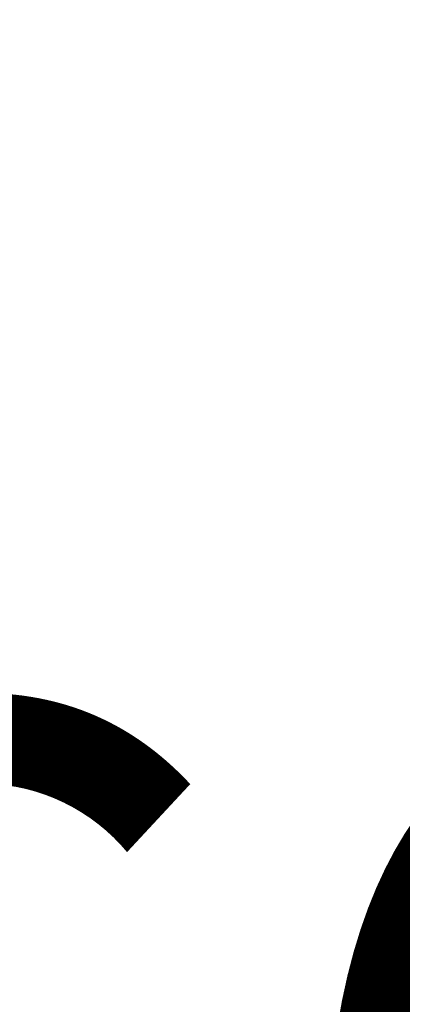
# Model space of a CAD drawing. Units: millimetres. Extents: x 6627 to 19950, y -547 to 2116.
# Drawn here: x 9193 to 9206, y 1796 to 1831 of the extents above; entities that cross this region are included whole.
import ezdxf

# ---------------------------------------------------------------- set-up
doc = ezdxf.new("R2010")
doc.units = ezdxf.units.MM
doc.header["$MEASUREMENT"] = 0
doc.linetypes.add('Wipeout_Contour', pattern=[1000, 0, -1000])
doc.layers.add('A_LA RÜHMAKÖÖK_3_New_SA - VALGUSTID', color=7, linetype='Continuous')
doc.layers.add('A_LA RÜHMAKÖÖK_3_SA - VALGUSTID - tähised_Pen_No__87', color=7, linetype='Continuous', lineweight=9, true_color=0x8a8a8a)
doc.styles.add('GENERATED_STYLE_2', font='txt')

msp = doc.modelspace()

# ---------------------------------------------------------------- wipeouts: each hides what was drawn before it
at = {"color": 254, "linetype": 'Wipeout_Contour', "lineweight": 0, "ltscale": 28135.773731}
msp.add_wipeout([(9203.028, 1795.54), (9206.778, 1800.2), (9203.148, 1800.13)], dxfattribs=at).dxf.layer = 'A_LA RÜHMAKÖÖK_3_New_SA - VALGUSTID'

# ---------------------------------------------------------------- next in the draw order: wipeouts: each hides what was drawn before it
at = {"color": 254, "linetype": 'Wipeout_Contour', "lineweight": 0, "ltscale": 28137.274074}
msp.add_wipeout([(9206.698, 1795.6), (9206.778, 1800.2), (9203.028, 1795.54)], dxfattribs=at).dxf.layer = 'A_LA RÜHMAKÖÖK_3_New_SA - VALGUSTID'

# ---------------------------------------------------------------- next in the draw order: wipeouts: each hides what was drawn before it
at = {"color": 254, "linetype": 'Wipeout_Contour', "lineweight": 0, "ltscale": 28124.829816}
msp.add_wipeout([(9199.438, 1800.04), (9199.278, 1795.44), (9203.148, 1800.13)], dxfattribs=at).dxf.layer = 'A_LA RÜHMAKÖÖK_3_New_SA - VALGUSTID'

# ---------------------------------------------------------------- next in the draw order: wipeouts: each hides what was drawn before it
at = {"color": 254, "linetype": 'Wipeout_Contour', "lineweight": 0, "ltscale": 28126.395857}
msp.add_wipeout([(9199.278, 1795.44), (9203.028, 1795.54), (9203.148, 1800.13)], dxfattribs=at).dxf.layer = 'A_LA RÜHMAKÖÖK_3_New_SA - VALGUSTID'

# ---------------------------------------------------------------- next in the draw order: wipeouts: each hides what was drawn before it
at = {"color": 254, "linetype": 'Wipeout_Contour', "lineweight": 0, "ltscale": 28140.194799}
msp.add_wipeout([(9203.148, 1800.13), (9206.778, 1800.2), (9206.858, 1804.8)], dxfattribs=at).dxf.layer = 'A_LA RÜHMAKÖÖK_3_New_SA - VALGUSTID'
at = {"color": 254, "linetype": 'Wipeout_Contour', "lineweight": 0, "ltscale": 28115.503553}
msp.add_wipeout([(9199.278, 1795.44), (9199.438, 1800.04), (9195.688, 1795.32)], dxfattribs=at).dxf.layer = 'A_LA RÜHMAKÖÖK_3_New_SA - VALGUSTID'

# ---------------------------------------------------------------- next in the draw order: wipeouts: each hides what was drawn before it
at = {"color": 254, "linetype": 'Wipeout_Contour', "lineweight": 0, "ltscale": 28138.735573}
msp.add_wipeout([(9203.148, 1800.13), (9206.858, 1804.8), (9203.268, 1804.73)], dxfattribs=at).dxf.layer = 'A_LA RÜHMAKÖÖK_3_New_SA - VALGUSTID'
at = {"color": 254, "linetype": 'Wipeout_Contour', "lineweight": 0, "ltscale": 28114.112339}
msp.add_wipeout([(9195.688, 1795.32), (9199.438, 1800.04), (9195.898, 1799.92)], dxfattribs=at).dxf.layer = 'A_LA RÜHMAKÖÖK_3_New_SA - VALGUSTID'

# ---------------------------------------------------------------- next in the draw order: wipeouts: each hides what was drawn before it
at = {"color": 254, "linetype": 'Wipeout_Contour', "lineweight": 0, "ltscale": 28141.722821}
msp.add_wipeout([(9203.268, 1804.73), (9206.948, 1809.4), (9203.398, 1809.33)], dxfattribs=at).dxf.layer = 'A_LA RÜHMAKÖÖK_3_New_SA - VALGUSTID'
at = {"color": 254, "linetype": 'Wipeout_Contour', "lineweight": 0, "ltscale": 28104.841572}
msp.add_wipeout([(9195.688, 1795.32), (9195.898, 1799.92), (9192.018, 1795.17)], dxfattribs=at).dxf.layer = 'A_LA RÜHMAKÖÖK_3_New_SA - VALGUSTID'

# ---------------------------------------------------------------- next in the draw order: wipeouts: each hides what was drawn before it
at = {"color": 254, "linetype": 'Wipeout_Contour', "lineweight": 0, "ltscale": 28143.135925}
msp.add_wipeout([(9206.858, 1804.8), (9206.948, 1809.4), (9203.268, 1804.73)], dxfattribs=at).dxf.layer = 'A_LA RÜHMAKÖÖK_3_New_SA - VALGUSTID'
at = {"color": 254, "linetype": 'Wipeout_Contour', "lineweight": 0, "ltscale": 28103.383809}
msp.add_wipeout([(9192.018, 1795.17), (9195.898, 1799.92), (9192.268, 1799.77)], dxfattribs=at).dxf.layer = 'A_LA RÜHMAKÖÖK_3_New_SA - VALGUSTID'

# ---------------------------------------------------------------- next in the draw order: wipeouts: each hides what was drawn before it
at = {"color": 254, "linetype": 'Wipeout_Contour', "lineweight": 0, "ltscale": 28146.088115}
msp.add_wipeout([(9207.028, 1814), (9203.398, 1809.33), (9206.948, 1809.4)], dxfattribs=at).dxf.layer = 'A_LA RÜHMAKÖÖK_3_New_SA - VALGUSTID'
at = {"color": 254, "linetype": 'Wipeout_Contour', "lineweight": 0, "ltscale": 28129.434533}
msp.add_wipeout([(9199.438, 1800.04), (9203.148, 1800.13), (9203.268, 1804.73)], dxfattribs=at).dxf.layer = 'A_LA RÜHMAKÖÖK_3_New_SA - VALGUSTID'

# ---------------------------------------------------------------- next in the draw order: wipeouts: each hides what was drawn before it
at = {"color": 254, "linetype": 'Wipeout_Contour', "lineweight": 0, "ltscale": 28135.575224}
msp.add_wipeout([(9199.778, 1809.24), (9203.398, 1809.33), (9203.518, 1813.93)], dxfattribs=at).dxf.layer = 'A_LA RÜHMAKÖÖK_3_New_SA - VALGUSTID'
at = {"color": 254, "linetype": 'Wipeout_Contour', "lineweight": 0, "ltscale": 28127.919395}
msp.add_wipeout([(9203.268, 1804.73), (9199.608, 1804.64), (9199.438, 1800.04)], dxfattribs=at).dxf.layer = 'A_LA RÜHMAKÖÖK_3_New_SA - VALGUSTID'

# ---------------------------------------------------------------- next in the draw order: wipeouts: each hides what was drawn before it
at = {"color": 254, "linetype": 'Wipeout_Contour', "lineweight": 0, "ltscale": 28144.711862}
msp.add_wipeout([(9203.398, 1809.33), (9207.028, 1814), (9203.518, 1813.93)], dxfattribs=at).dxf.layer = 'A_LA RÜHMAKÖÖK_3_New_SA - VALGUSTID'
at = {"color": 254, "linetype": 'Wipeout_Contour', "lineweight": 0, "ltscale": 28118.685599}
msp.add_wipeout([(9195.898, 1799.92), (9199.438, 1800.04), (9199.608, 1804.64)], dxfattribs=at).dxf.layer = 'A_LA RÜHMAKÖÖK_3_New_SA - VALGUSTID'

# ---------------------------------------------------------------- next in the draw order: wipeouts: each hides what was drawn before it
at = {"color": 254, "linetype": 'Wipeout_Contour', "lineweight": 0, "ltscale": 28134.152222}
msp.add_wipeout([(9199.778, 1809.24), (9203.518, 1813.93), (9199.948, 1813.84)], dxfattribs=at).dxf.layer = 'A_LA RÜHMAKÖÖK_3_New_SA - VALGUSTID'
at = {"color": 254, "linetype": 'Wipeout_Contour', "lineweight": 0, "ltscale": 28117.342537}
msp.add_wipeout([(9195.898, 1799.92), (9199.608, 1804.64), (9196.108, 1804.52)], dxfattribs=at).dxf.layer = 'A_LA RÜHMAKÖÖK_3_New_SA - VALGUSTID'

# ---------------------------------------------------------------- next in the draw order: wipeouts: each hides what was drawn before it
at = {"color": 254, "linetype": 'Wipeout_Contour', "lineweight": 0, "ltscale": 28149.040299}
msp.add_wipeout([(9207.028, 1814), (9207.118, 1818.59), (9203.518, 1813.93)], dxfattribs=at).dxf.layer = 'A_LA RÜHMAKÖÖK_3_New_SA - VALGUSTID'
at = {"color": 254, "linetype": 'Wipeout_Contour', "lineweight": 0, "ltscale": 28132.504202}
msp.add_wipeout([(9203.398, 1809.33), (9199.608, 1804.64), (9203.268, 1804.73)], dxfattribs=at).dxf.layer = 'A_LA RÜHMAKÖÖK_3_New_SA - VALGUSTID'

# ---------------------------------------------------------------- next in the draw order: wipeouts: each hides what was drawn before it
at = {"color": 254, "linetype": 'Wipeout_Contour', "lineweight": 0, "ltscale": 28138.65785}
msp.add_wipeout([(9203.518, 1813.93), (9203.648, 1818.53), (9199.948, 1813.84)], dxfattribs=at).dxf.layer = 'A_LA RÜHMAKÖÖK_3_New_SA - VALGUSTID'
at = {"color": 254, "linetype": 'Wipeout_Contour', "lineweight": 0, "ltscale": 28131.037563}
msp.add_wipeout([(9199.608, 1804.64), (9203.398, 1809.33), (9199.778, 1809.24)], dxfattribs=at).dxf.layer = 'A_LA RÜHMAKÖÖK_3_New_SA - VALGUSTID'

# ---------------------------------------------------------------- next in the draw order: wipeouts: each hides what was drawn before it
at = {"color": 254, "linetype": 'Wipeout_Contour', "lineweight": 0, "ltscale": 28147.710416}
msp.add_wipeout([(9203.648, 1818.53), (9203.518, 1813.93), (9207.118, 1818.59)], dxfattribs=at).dxf.layer = 'A_LA RÜHMAKÖÖK_3_New_SA - VALGUSTID'
at = {"color": 254, "linetype": 'Wipeout_Contour', "lineweight": 0, "ltscale": 28121.881275}
msp.add_wipeout([(9196.108, 1804.52), (9199.608, 1804.64), (9199.778, 1809.24)], dxfattribs=at).dxf.layer = 'A_LA RÜHMAKÖÖK_3_New_SA - VALGUSTID'

# ---------------------------------------------------------------- next in the draw order: wipeouts: each hides what was drawn before it
at = {"color": 254, "linetype": 'Wipeout_Contour', "lineweight": 0, "ltscale": 28137.276069}
msp.add_wipeout([(9199.948, 1813.84), (9203.648, 1818.53), (9200.108, 1818.44)], dxfattribs=at).dxf.layer = 'A_LA RÜHMAKÖÖK_3_New_SA - VALGUSTID'
at = {"color": 254, "linetype": 'Wipeout_Contour', "lineweight": 0, "ltscale": 28120.574335}
msp.add_wipeout([(9196.308, 1809.13), (9196.108, 1804.52), (9199.778, 1809.24)], dxfattribs=at).dxf.layer = 'A_LA RÜHMAKÖÖK_3_New_SA - VALGUSTID'

# ---------------------------------------------------------------- next in the draw order: wipeouts: each hides what was drawn before it
at = {"color": 254, "linetype": 'Wipeout_Contour', "lineweight": 0, "ltscale": 28152.003001}
msp.add_wipeout([(9207.118, 1818.59), (9207.198, 1823.19), (9203.648, 1818.53)], dxfattribs=at).dxf.layer = 'A_LA RÜHMAKÖÖK_3_New_SA - VALGUSTID'
at = {"color": 254, "linetype": 'Wipeout_Contour', "lineweight": 0, "ltscale": 28125.074972}
msp.add_wipeout([(9196.308, 1809.13), (9199.778, 1809.24), (9199.948, 1813.84)], dxfattribs=at).dxf.layer = 'A_LA RÜHMAKÖÖK_3_New_SA - VALGUSTID'
at = {"color": 254, "linetype": 'Wipeout_Contour', "lineweight": 0, "ltscale": 28108.14946}
msp.add_wipeout([(9192.268, 1799.77), (9195.898, 1799.92), (9196.108, 1804.52)], dxfattribs=at).dxf.layer = 'A_LA RÜHMAKÖÖK_3_New_SA - VALGUSTID'

# ---------------------------------------------------------------- next in the draw order: wipeouts: each hides what was drawn before it
at = {"color": 254, "linetype": 'Wipeout_Contour', "lineweight": 0, "ltscale": 28150.712395}
msp.add_wipeout([(9203.648, 1818.53), (9207.198, 1823.19), (9203.768, 1823.13)], dxfattribs=at).dxf.layer = 'A_LA RÜHMAKÖÖK_3_New_SA - VALGUSTID'
at = {"color": 254, "linetype": 'Wipeout_Contour', "lineweight": 0, "ltscale": 28123.80693}
msp.add_wipeout([(9196.518, 1813.73), (9196.308, 1809.13), (9199.948, 1813.84)], dxfattribs=at).dxf.layer = 'A_LA RÜHMAKÖÖK_3_New_SA - VALGUSTID'
at = {"color": 254, "linetype": 'Wipeout_Contour', "lineweight": 0, "ltscale": 28106.734825}
msp.add_wipeout([(9192.518, 1804.38), (9192.268, 1799.77), (9196.108, 1804.52)], dxfattribs=at).dxf.layer = 'A_LA RÜHMAKÖÖK_3_New_SA - VALGUSTID'

# ---------------------------------------------------------------- next in the draw order: wipeouts: each hides what was drawn before it
at = {"color": 254, "linetype": 'Wipeout_Contour', "lineweight": 0, "ltscale": 28141.731806}
msp.add_wipeout([(9200.108, 1818.44), (9203.648, 1818.53), (9203.768, 1823.13)], dxfattribs=at).dxf.layer = 'A_LA RÜHMAKÖÖK_3_New_SA - VALGUSTID'
at = {"color": 254, "linetype": 'Wipeout_Contour', "lineweight": 0, "ltscale": 28113.444817}
msp.add_wipeout([(9193.018, 1813.58), (9192.768, 1808.98), (9196.518, 1813.73)], dxfattribs=at).dxf.layer = 'A_LA RÜHMAKÖÖK_3_New_SA - VALGUSTID'

# ---------------------------------------------------------------- next in the draw order: wipeouts: each hides what was drawn before it
at = {"color": 254, "linetype": 'Wipeout_Contour', "lineweight": 0, "ltscale": 28154.957556}
msp.add_wipeout([(9207.198, 1823.19), (9207.278, 1827.79), (9203.768, 1823.13)], dxfattribs=at).dxf.layer = 'A_LA RÜHMAKÖÖK_3_New_SA - VALGUSTID'
at = {"color": 254, "linetype": 'Wipeout_Contour', "lineweight": 0, "ltscale": 28118.097933}
msp.add_wipeout([(9193.018, 1813.58), (9196.518, 1813.73), (9196.728, 1818.33)], dxfattribs=at).dxf.layer = 'A_LA RÜHMAKÖÖK_3_New_SA - VALGUSTID'
at = {"color": 254, "linetype": 'Wipeout_Contour', "lineweight": 0, "ltscale": 28111.454954}
msp.add_wipeout([(9196.308, 1809.13), (9192.518, 1804.38), (9196.108, 1804.52)], dxfattribs=at).dxf.layer = 'A_LA RÜHMAKÖÖK_3_New_SA - VALGUSTID'

# ---------------------------------------------------------------- next in the draw order: wipeouts: each hides what was drawn before it
at = {"color": 254, "linetype": 'Wipeout_Contour', "lineweight": 0, "ltscale": 28140.391222}
msp.add_wipeout([(9200.108, 1818.44), (9203.768, 1823.13), (9200.278, 1823.04)], dxfattribs=at).dxf.layer = 'A_LA RÜHMAKÖÖK_3_New_SA - VALGUSTID'
at = {"color": 254, "linetype": 'Wipeout_Contour', "lineweight": 0, "ltscale": 28100.849048}
msp.add_wipeout([(9192.768, 1808.98), (9188.918, 1804.2), (9192.518, 1804.38)], dxfattribs=at).dxf.layer = 'A_LA RÜHMAKÖÖK_3_New_SA - VALGUSTID'

# ---------------------------------------------------------------- next in the draw order: wipeouts: each hides what was drawn before it
at = {"color": 254, "linetype": 'Wipeout_Contour', "lineweight": 0, "ltscale": 28128.271092}
msp.add_wipeout([(9196.518, 1813.73), (9199.948, 1813.84), (9200.108, 1818.44)], dxfattribs=at).dxf.layer = 'A_LA RÜHMAKÖÖK_3_New_SA - VALGUSTID'
at = {"color": 254, "linetype": 'Wipeout_Contour', "lineweight": 0, "ltscale": 28110.083364}
msp.add_wipeout([(9196.308, 1809.13), (9192.768, 1808.98), (9192.518, 1804.38)], dxfattribs=at).dxf.layer = 'A_LA RÜHMAKÖÖK_3_New_SA - VALGUSTID'

# ---------------------------------------------------------------- next in the draw order: wipeouts: each hides what was drawn before it
at = {"color": 254, "linetype": 'Wipeout_Contour', "lineweight": 0, "ltscale": 28127.046368}
msp.add_wipeout([(9196.518, 1813.73), (9200.108, 1818.44), (9196.728, 1818.33)], dxfattribs=at).dxf.layer = 'A_LA RÜHMAKÖÖK_3_New_SA - VALGUSTID'
at = {"color": 254, "linetype": 'Wipeout_Contour', "lineweight": 0, "ltscale": 28099.475651}
msp.add_wipeout([(9188.918, 1804.2), (9192.768, 1808.98), (9189.208, 1808.8)], dxfattribs=at).dxf.layer = 'A_LA RÜHMAKÖÖK_3_New_SA - VALGUSTID'

# ---------------------------------------------------------------- next in the draw order: wipeouts: each hides what was drawn before it
at = {"color": 254, "linetype": 'Wipeout_Contour', "lineweight": 0, "ltscale": 28131.478979}
msp.add_wipeout([(9196.728, 1818.33), (9200.108, 1818.44), (9200.278, 1823.04)], dxfattribs=at).dxf.layer = 'A_LA RÜHMAKÖÖK_3_New_SA - VALGUSTID'

# ---------------------------------------------------------------- next in the draw order: wipeouts: each hides what was drawn before it
at = {"color": 254, "linetype": 'Wipeout_Contour', "lineweight": 0, "ltscale": 28144.827377}
msp.add_wipeout([(9200.278, 1823.04), (9203.768, 1823.13), (9203.898, 1827.73)], dxfattribs=at).dxf.layer = 'A_LA RÜHMAKÖÖK_3_New_SA - VALGUSTID'
at = {"color": 254, "linetype": 'Wipeout_Contour', "lineweight": 0, "ltscale": 28121.420688}
msp.add_wipeout([(9193.268, 1818.19), (9196.728, 1818.33), (9196.928, 1822.93)], dxfattribs=at).dxf.layer = 'A_LA RÜHMAKÖÖK_3_New_SA - VALGUSTID'

# ---------------------------------------------------------------- next in the draw order: wipeouts: each hides what was drawn before it
at = {"color": 254, "linetype": 'Wipeout_Contour', "lineweight": 0, "ltscale": 28143.535062}
msp.add_wipeout([(9200.278, 1823.04), (9203.898, 1827.73), (9200.448, 1827.64)], dxfattribs=at).dxf.layer = 'A_LA RÜHMAKÖÖK_3_New_SA - VALGUSTID'
at = {"color": 254, "linetype": 'Wipeout_Contour', "lineweight": 0, "ltscale": 28116.814993}
msp.add_wipeout([(9196.728, 1818.33), (9193.268, 1818.19), (9193.018, 1813.58)], dxfattribs=at).dxf.layer = 'A_LA RÜHMAKÖÖK_3_New_SA - VALGUSTID'

# ---------------------------------------------------------------- next in the draw order: wipeouts: each hides what was drawn before it
at = {"color": 254, "linetype": 'Wipeout_Contour', "lineweight": 0, "ltscale": 28153.715384}
msp.add_wipeout([(9203.768, 1823.13), (9207.278, 1827.79), (9203.898, 1827.73)], dxfattribs=at).dxf.layer = 'A_LA RÜHMAKÖÖK_3_New_SA - VALGUSTID'
at = {"color": 254, "linetype": 'Wipeout_Contour', "lineweight": 0, "ltscale": 28130.295119}
msp.add_wipeout([(9196.728, 1818.33), (9200.278, 1823.04), (9196.928, 1822.93)], dxfattribs=at).dxf.layer = 'A_LA RÜHMAKÖÖK_3_New_SA - VALGUSTID'
at = {"color": 254, "linetype": 'Wipeout_Contour', "lineweight": 0, "ltscale": 28114.770793}
msp.add_wipeout([(9192.768, 1808.98), (9196.308, 1809.13), (9196.518, 1813.73)], dxfattribs=at).dxf.layer = 'A_LA RÜHMAKÖÖK_3_New_SA - VALGUSTID'

# ---------------------------------------------------------------- next in the draw order: wipeouts: each hides what was drawn before it
at = {"color": 254, "linetype": 'Wipeout_Contour', "lineweight": 0, "ltscale": 28157.928448}
msp.add_wipeout([(9207.278, 1827.79), (9207.358, 1832.39), (9203.898, 1827.73)], dxfattribs=at).dxf.layer = 'A_LA RÜHMAKÖÖK_3_New_SA - VALGUSTID'
at = {"color": 254, "linetype": 'Wipeout_Contour', "lineweight": 0, "ltscale": 28104.28837}
msp.add_wipeout([(9193.018, 1813.58), (9189.208, 1808.8), (9192.768, 1808.98)], dxfattribs=at).dxf.layer = 'A_LA RÜHMAKÖÖK_3_New_SA - VALGUSTID'

# ---------------------------------------------------------------- next in the draw order: wipeouts: each hides what was drawn before it
at = {"color": 254, "linetype": 'Wipeout_Contour', "lineweight": 0, "ltscale": 28147.924061}
msp.add_wipeout([(9200.448, 1827.64), (9203.898, 1827.73), (9204.018, 1832.33)], dxfattribs=at).dxf.layer = 'A_LA RÜHMAKÖÖK_3_New_SA - VALGUSTID'
at = {"color": 254, "linetype": 'Wipeout_Contour', "lineweight": 0, "ltscale": 28107.737558}
msp.add_wipeout([(9193.268, 1818.19), (9189.498, 1813.41), (9193.018, 1813.58)], dxfattribs=at).dxf.layer = 'A_LA RÜHMAKÖÖK_3_New_SA - VALGUSTID'

# ---------------------------------------------------------------- next in the draw order: wipeouts: each hides what was drawn before it
at = {"color": 254, "linetype": 'Wipeout_Contour', "lineweight": 0, "ltscale": 28156.730304}
msp.add_wipeout([(9203.898, 1827.73), (9207.358, 1832.39), (9204.018, 1832.33)], dxfattribs=at).dxf.layer = 'A_LA RÜHMAKÖÖK_3_New_SA - VALGUSTID'
at = {"color": 254, "linetype": 'Wipeout_Contour', "lineweight": 0, "ltscale": 28120.181135}
msp.add_wipeout([(9193.518, 1822.79), (9193.268, 1818.19), (9196.928, 1822.93)], dxfattribs=at).dxf.layer = 'A_LA RÜHMAKÖÖK_3_New_SA - VALGUSTID'
at = {"color": 254, "linetype": 'Wipeout_Contour', "lineweight": 0, "ltscale": 28102.957832}
msp.add_wipeout([(9189.208, 1808.8), (9193.018, 1813.58), (9189.498, 1813.41)], dxfattribs=at).dxf.layer = 'A_LA RÜHMAKÖÖK_3_New_SA - VALGUSTID'

# ---------------------------------------------------------------- next in the draw order: wipeouts: each hides what was drawn before it
at = {"color": 254, "linetype": 'Wipeout_Contour', "lineweight": 0, "ltscale": 28146.675375}
msp.add_wipeout([(9204.018, 1832.33), (9200.618, 1832.24), (9200.448, 1827.64)], dxfattribs=at).dxf.layer = 'A_LA RÜHMAKÖÖK_3_New_SA - VALGUSTID'
at = {"color": 254, "linetype": 'Wipeout_Contour', "lineweight": 0, "ltscale": 28113.435616}
msp.add_wipeout([(9190.078, 1822.62), (9193.758, 1827.39), (9190.368, 1827.23)], dxfattribs=at).dxf.layer = 'A_LA RÜHMAKÖÖK_3_New_SA - VALGUSTID'
at = {"color": 254, "linetype": 'Wipeout_Contour', "lineweight": 0, "ltscale": 28106.449854}
msp.add_wipeout([(9189.498, 1813.41), (9193.268, 1818.19), (9189.788, 1818.02)], dxfattribs=at).dxf.layer = 'A_LA RÜHMAKÖÖK_3_New_SA - VALGUSTID'

# ---------------------------------------------------------------- next in the draw order: wipeouts: each hides what was drawn before it
at = {"color": 254, "linetype": 'Wipeout_Contour', "lineweight": 0, "ltscale": 28134.690424}
msp.add_wipeout([(9196.928, 1822.93), (9200.278, 1823.04), (9200.448, 1827.64)], dxfattribs=at).dxf.layer = 'A_LA RÜHMAKÖÖK_3_New_SA - VALGUSTID'

# ---------------------------------------------------------------- next in the draw order: wipeouts: each hides what was drawn before it
at = {"color": 254, "linetype": 'Wipeout_Contour', "lineweight": 0, "ltscale": 28133.544902}
msp.add_wipeout([(9196.928, 1822.93), (9200.448, 1827.64), (9197.138, 1827.53)], dxfattribs=at).dxf.layer = 'A_LA RÜHMAKÖÖK_3_New_SA - VALGUSTID'

# ---------------------------------------------------------------- next in the draw order: wipeouts: each hides what was drawn before it
at = {"color": 254, "linetype": 'Wipeout_Contour', "lineweight": 0, "ltscale": 28124.753521}
msp.add_wipeout([(9193.518, 1822.79), (9196.928, 1822.93), (9197.138, 1827.53)], dxfattribs=at).dxf.layer = 'A_LA RÜHMAKÖÖK_3_New_SA - VALGUSTID'

# ---------------------------------------------------------------- next in the draw order: wipeouts: each hides what was drawn before it
at = {"color": 254, "linetype": 'Wipeout_Contour', "lineweight": 0, "ltscale": 28123.554611}
msp.add_wipeout([(9193.518, 1822.79), (9197.138, 1827.53), (9193.758, 1827.39)], dxfattribs=at).dxf.layer = 'A_LA RÜHMAKÖÖK_3_New_SA - VALGUSTID'

# ---------------------------------------------------------------- next in the draw order: wipeouts: each hides what was drawn before it
at = {"color": 254, "linetype": 'Wipeout_Contour', "lineweight": 0, "ltscale": 28137.918234}
msp.add_wipeout([(9197.138, 1827.53), (9200.448, 1827.64), (9200.618, 1832.24)], dxfattribs=at).dxf.layer = 'A_LA RÜHMAKÖÖK_3_New_SA - VALGUSTID'
at = {"color": 254, "linetype": 'Wipeout_Contour', "lineweight": 0, "ltscale": 28111.193552}
msp.add_wipeout([(9193.518, 1822.79), (9189.788, 1818.02), (9193.268, 1818.19)], dxfattribs=at).dxf.layer = 'A_LA RÜHMAKÖÖK_3_New_SA - VALGUSTID'

# ---------------------------------------------------------------- next in the draw order: wipeouts: each hides what was drawn before it
at = {"color": 254, "linetype": 'Wipeout_Contour', "lineweight": 0, "ltscale": 28128.089919}
msp.add_wipeout([(9193.758, 1827.39), (9197.138, 1827.53), (9197.348, 1832.13)], dxfattribs=at).dxf.layer = 'A_LA RÜHMAKÖÖK_3_New_SA - VALGUSTID'
at = {"color": 254, "linetype": 'Wipeout_Contour', "lineweight": 0, "ltscale": 28109.944331}
msp.add_wipeout([(9189.788, 1818.02), (9193.518, 1822.79), (9190.078, 1822.62)], dxfattribs=at).dxf.layer = 'A_LA RÜHMAKÖÖK_3_New_SA - VALGUSTID'

# ---------------------------------------------------------------- next in the draw order: wipeouts: each hides what was drawn before it
at = {"color": 254, "linetype": 'Wipeout_Contour', "lineweight": 0, "ltscale": 28136.813483}
msp.add_wipeout([(9197.138, 1827.53), (9200.618, 1832.24), (9197.348, 1832.13)], dxfattribs=at).dxf.layer = 'A_LA RÜHMAKÖÖK_3_New_SA - VALGUSTID'

# ---------------------------------------------------------------- next in the draw order: wipeouts: each hides what was drawn before it
at = {"color": 254, "linetype": 'Wipeout_Contour', "lineweight": 0, "ltscale": 28126.931592}
msp.add_wipeout([(9193.758, 1827.39), (9197.348, 1832.13), (9194.008, 1832)], dxfattribs=at).dxf.layer = 'A_LA RÜHMAKÖÖK_3_New_SA - VALGUSTID'

# ---------------------------------------------------------------- next in the draw order: wipeouts: each hides what was drawn before it
at = {"color": 254, "linetype": 'Wipeout_Contour', "lineweight": 0, "ltscale": 28118.101035}
msp.add_wipeout([(9194.008, 1832), (9190.368, 1827.23), (9193.758, 1827.39)], dxfattribs=at).dxf.layer = 'A_LA RÜHMAKÖÖK_3_New_SA - VALGUSTID'

# ---------------------------------------------------------------- next in the draw order: wipeouts: each hides what was drawn before it
at = {"color": 254, "linetype": 'Wipeout_Contour', "lineweight": 0, "ltscale": 28114.639793}
msp.add_wipeout([(9193.758, 1827.39), (9190.078, 1822.62), (9193.518, 1822.79)], dxfattribs=at).dxf.layer = 'A_LA RÜHMAKÖÖK_3_New_SA - VALGUSTID'

# ---------------------------------------------------------------- next in the draw order: wipeouts: each hides what was drawn before it
at = {"color": 254, "linetype": 'Wipeout_Contour', "lineweight": 0, "ltscale": 28116.944359}
msp.add_wipeout([(9190.368, 1827.23), (9194.008, 1832), (9190.658, 1831.83)], dxfattribs=at).dxf.layer = 'A_LA RÜHMAKÖÖK_3_New_SA - VALGUSTID'

# ---------------------------------------------------------------- next in the draw order: texts
at = {"layer": 'A_LA RÜHMAKÖÖK_3_SA - VALGUSTID - tähised_Pen_No__87', "color": 252, "linetype": 'Continuous', "lineweight": 9, "true_color": 0x8a8a8a, "insert": (9211.958, 1956.641), "char_height": 32, "attachment_point": 2, "style": 'GENERATED_STYLE_2'}
msp.add_mtext('\\A1;{\\pqc;\\pt0,74000;\\fOpen Sans|b0|i0|c0|p0;\\W1.000000;SV28\\fOpen Sans|b0|i0|c0|p0;\\W1.000000;\\A1{\\H.66x;\\S^  ;}\\fOpen Sans|b0|i0|c0|p0;\\W1.000000;\\fOpen Sans|b0|i0|c0|p0;\\W1.000000;\\A1{\\H.66x;\\S^  ;}\\fOpen Sans|b0|i0|c0|p0;\\W1.000000;\\fOpen Sans|b0|i0|c0|p0;\\W1.000000;\\fOpen Sans|b0|i0|c0|p0;\\W1.000000;\\fOpen Sans|b0|i0|c0|p0;\\W1.000000;\\fOpen Sans|b0|i0|c0|p0;\\W1.000000;\\fOpen Sans|b0|i0|c0|p0;\\W1.000000;\\fOpen Sans|b0|i0|c0|p0;\\W1.000000;\\A1{\\H.66x;\\S^  ;}\\fOpen Sans|b0|i0|c0|p0;\\W1.000000;\\fOpen Sans|b0|i0|c0|p0;\\W1.000000;\\A1{\\H.66x;\\S^  ;}\\fOpen Sans|b0|i0|c0|p0;\\W1.000000;\\fOpen Sans|b0|i0|c0|p0;\\W1.000000;\\fOpen Sans|b0|i0|c0|p0;\\W1.000000;\\fOpen Sans|b0|i0|c0|p0;\\W1.000000;\\fOpen Sans|b0|i0|c0|p0;\\W1.000000;\\fOpen Sans|b0|i0|c0|p0;\\W1.000000;\\fOpen Sans|b0|i0|c0|p0;\\W1.000000;\\A1{\\H.66x;\\S^  ;}\\fOpen Sans|b0|i0|c0|p0;\\W1.000000;\\fOpen Sans|b0|i0|c0|p0;\\W1.000000;\\A1{\\H.66x;\\S^  ;}\\fOpen Sans|b0|i0|c0|p0;\\W1.000000;\\fOpen Sans|b0|i0|c0|p0;\\W1.000000;\\fOpen Sans|b0|i0|c0|p0;\\W1.000000;\\fOpen Sans|b0|i0|c0|p0;\\W1.000000;\\fOpen Sans|b0|i0|c0|p0;\\W1.000000;\\fOpen Sans|b0|i0|c0|p0;\\W1.000000;\\fOpen Sans|b0|i0|c0|p0;\\W1.000000;\\A1{\\H.66x;\\S^  ;}\\fOpen Sans|b0|i0|c0|p0;\\W1.000000;\\fOpen Sans|b0|i0|c0|p0;\\W1.000000;\\A1{\\H.66x;\\S^  ;}\\fOpen Sans|b0|i0|c0|p0;\\W1.000000;\\fOpen Sans|b0|i0|c0|p0;\\W1.000000;\\fOpen Sans|b0|i0|c0|p0;\\W1.000000;\\fOpen Sans|b0|i0|c0|p0;\\W1.000000;\\fOpen Sans|b0|i0|c0|p0;\\W1.000000;\\fOpen Sans|b0|i0|c0|p0;\\W1.000000;\\fOpen Sans|b0|i0|c0|p0;\\W1.000000;\\A1{\\H.66x;\\S^  ;}\\fOpen Sans|b0|i0|c0|p0;\\W1.000000;\\fOpen Sans|b0|i0|c0|p0;\\W1.000000;\\A1{\\H.66x;\\S^  ;}\\fOpen Sans|b0|i0|c0|p0;\\W1.000000;\\fOpen Sans|b0|i0|c0|p0;\\W1.000000;\\fOpen Sans|b0|i0|c0|p0;\\W1.000000;\\fOpen Sans|b0|i0|c0|p0;\\W1.000000;\\fOpen Sans|b0|i0|c0|p0;\\W1.000000;\\fOpen Sans|b0|i0|c0|p0;\\W1.000000;\\fOpen Sans|b0|i0|c0|p0;\\W1.000000;\\A1{\\H.66x;\\S^  ;}\\fOpen Sans|b0|i0|c0|p0;\\W1.000000;}', dxfattribs=at)

doc.saveas('drawing.dxf')
